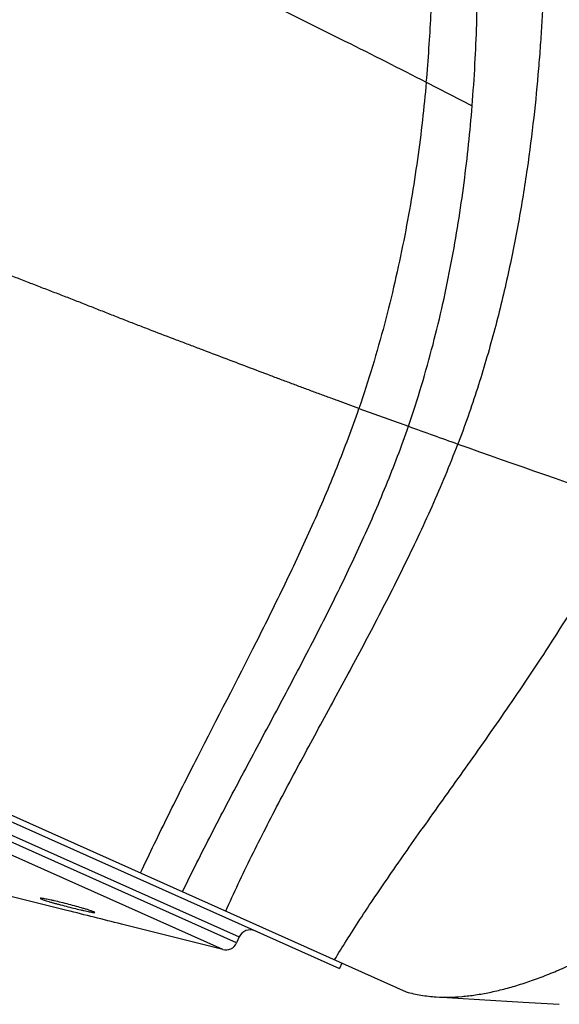
# Model space of a CAD drawing. Units: inches. Extents: x 4.9 to 16.6, y 5.1 to 12.9.
# Drawn here: x 10.7 to 11.1, y 10.3 to 11.1 of the extents above; entities that cross this region are included whole.
import ezdxf

# ---------------------------------------------------------------- set-up
doc = ezdxf.new("R2010")
doc.units = ezdxf.units.IN
doc.header["$LTSCALE"] = 1.21
doc.header["$MEASUREMENT"] = 0
doc.layers.get('0').update_dxf_attribs({"linetype": 'CONTINUOUS'})

msp = doc.modelspace()

# ---------------------------------------------------------------- linework, layer by layer
at = {"color": 7, "linetype": 'CONTINUOUS'}
for p, q in [((9.20897, 11.11796), (10.97968, 10.32539)), ((9.26032, 11.08949), (10.92424, 10.34473)), ((10.69821, 10.39292), (10.65169, 10.40462)), ((10.67623, 10.40291), (10.67689, 10.40246)), ((10.67689, 10.40246), (10.67793, 10.40205)), ((10.72076, 10.39171), (10.7197, 10.39214)), ((10.72142, 10.39127), (10.72076, 10.39171)), ((10.82745, 10.36043), (10.74351, 10.38153)), ((10.84121, 10.37094), (10.83901, 10.36604)), ((10.92629, 10.34929), (10.92424, 10.34473))]:
    msp.add_line(p, q, dxfattribs=at)
at = {"color": 9, "linetype": 'CONTINUOUS'}
for p, q in [((10.99629, 11.07994), (11.0343, 11.06042)), ((9.33518, 11.04503), (10.84121, 10.37094)), ((10.83901, 10.36604), (9.33299, 11.04013)), ((10.82745, 10.36043), (9.33651, 11.02776)), ((10.94047, 10.80944), (10.98143, 10.79455))]:
    msp.add_line(p, q, dxfattribs=at)
at = {"color": 7, "linetype": 'CONTINUOUS'}
msp.add_lwpolyline([(11.00454, 10.32126), (11.04027, 10.31915), (11.07652, 10.31696), (11.10657, 10.31508)], dxfattribs=at)
at = {"color": 9, "linetype": 'CONTINUOUS'}
msp.add_arc((14.55782, 20.69384), 10.52552, 250.136343, 250.373633, dxfattribs=at)
at = {"color": 7, "linetype": 'CONTINUOUS'}
for centre, radius, start, end in [((14.56572, 20.71651), 10.54952, 250.374577, 251.201788), ((9.69473, 6.30624), 4.20808, 75.56807, 76.20406), ((10.85033, 10.36685), 0.01, 65.8869, 155.8869), ((10.82989, 10.37012), 0.01, 255.8869, 335.8869)]:
    msp.add_arc(centre, radius, start, end, dxfattribs=at)
at = {"color": 9, "linetype": 'CONTINUOUS'}
for points, knots in [([(10.38766, 11.37704), (10.41466, 11.36403), (10.46859, 11.33805), (10.54916, 11.29926), (10.62881, 11.26089), (10.70695, 11.22312), (10.78314, 11.18608), (10.85693, 11.14992), (10.92779, 11.11474), (10.97386, 11.09143), (10.99629, 11.07994)], [0, 0, 0, 0, 0.132763, 0.26514, 0.396074, 0.524372, 0.649598, 0.771292, 0.888375, 1, 1, 1, 1]), ([(10.99629, 11.07994), (10.99713, 11.08929), (10.99858, 11.10766), (11.0002, 11.13473), (11.00127, 11.16071), (11.00185, 11.18551), (11.00201, 11.209), (11.00181, 11.23108), (11.00131, 11.25162), (11.00057, 11.27051), (10.99979, 11.28517), (10.9991, 11.29599), (10.99857, 11.30339), (10.99803, 11.31029), (10.99749, 11.31668), (10.99695, 11.32255), (10.99642, 11.32787), (10.99591, 11.33264), (10.99542, 11.33685), (10.99503, 11.33999), (10.99473, 11.34221), (10.99453, 11.34365), (10.99435, 11.34493), (10.99417, 11.34607), (10.99401, 11.34704), (10.99387, 11.34786), (10.99375, 11.34844), (10.99367, 11.34883), (10.99362, 11.34905), (10.99357, 11.34924), (10.99353, 11.34939), (10.99349, 11.34949), (10.99346, 11.34955), (10.99344, 11.34957)], [0, 0, 0, 0, 0.104174, 0.204642, 0.301032, 0.392962, 0.480041, 0.561871, 0.638046, 0.708156, 0.771783, 0.801035, 0.828508, 0.854151, 0.877908, 0.899728, 0.919556, 0.937337, 0.953019, 0.966546, 0.972485, 0.977865, 0.982679, 0.98692, 0.990583, 0.99366, 0.996144, 0.997162, 0.99803, 0.998748, 0.999315, 0.999731, 1, 1, 1, 1]), ([(11.09344, 11.29552), (11.09341, 11.29552), (11.09338, 11.29547), (11.09335, 11.29539), (11.09333, 11.2953), (11.09331, 11.29519), (11.09329, 11.29505), (11.09327, 11.29489), (11.09325, 11.29462), (11.09323, 11.29423), (11.09322, 11.2937), (11.09321, 11.29306), (11.09321, 11.29204), (11.09323, 11.29053), (11.09328, 11.28844), (11.09335, 11.286), (11.09343, 11.28322), (11.09353, 11.28009), (11.09364, 11.27663), (11.09376, 11.27284), (11.09388, 11.26873), (11.094, 11.2643), (11.09417, 11.25779), (11.09436, 11.24892), (11.09453, 11.23742), (11.09462, 11.22483), (11.09461, 11.2112), (11.09447, 11.19658), (11.09417, 11.18102), (11.09369, 11.16459), (11.09299, 11.14732), (11.09206, 11.12929), (11.09085, 11.11054), (11.08883, 11.08424), (11.08548, 11.04996), (11.08003, 11.00743), (11.07287, 10.96331), (11.06379, 10.91803), (11.05257, 10.87201), (11.039, 10.8257), (11.02829, 10.79507), (11.02246, 10.77982)], [0, 0, 0, 0, 0.000158, 0.000293, 0.00047, 0.000691, 0.000957, 0.001268, 0.001624, 0.002471, 0.003498, 0.004704, 0.006087, 0.009378, 0.01336, 0.01802, 0.023344, 0.02932, 0.035935, 0.043175, 0.051028, 0.059481, 0.06852, 0.088305, 0.110282, 0.134347, 0.160399, 0.188336, 0.218059, 0.249468, 0.282466, 0.316956, 0.352843, 0.390033, 0.467953, 0.550002, 0.635499, 0.723805, 0.814331, 0.906547, 1, 1, 1, 1]), ([(10.94047, 10.80944), (10.93451, 10.81152), (10.92555, 10.81474), (10.91358, 10.81914), (10.90447, 10.82252), (10.89529, 10.82596), (10.88602, 10.82943), (10.87667, 10.83294), (10.86405, 10.83769), (10.84808, 10.84372), (10.8287, 10.85107), (10.81237, 10.85729), (10.79916, 10.86232), (10.78576, 10.86742), (10.77227, 10.87256), (10.7587, 10.87779), (10.74844, 10.88178), (10.73812, 10.88584), (10.72775, 10.88993), (10.71731, 10.89406), (10.70681, 10.89819), (10.69625, 10.90231), (10.68561, 10.90641), (10.67491, 10.91052), (10.66417, 10.91467), (10.65519, 10.91817), (10.64799, 10.92101), (10.64077, 10.92389), (10.63172, 10.92756), (10.62084, 10.93202), (10.60993, 10.93654), (10.59897, 10.94109), (10.58797, 10.94564), (10.57691, 10.95018), (10.56581, 10.95473), (10.55467, 10.95929), (10.5435, 10.96388), (10.5323, 10.96851), (10.52107, 10.9732), (10.50982, 10.97791), (10.49854, 10.98266), (10.48723, 10.98742), (10.47589, 10.99219), (10.46071, 10.99856), (10.44167, 11.00654), (10.41876, 11.01615), (10.39578, 11.02585), (10.37275, 11.03565), (10.34199, 11.04889), (10.30358, 11.06578), (10.27299, 11.07969), (10.25774, 11.08677)], [0, 0, 0, 0, 0.025693, 0.038743, 0.051922, 0.065227, 0.078654, 0.092201, 0.105866, 0.133542, 0.16167, 0.190232, 0.204671, 0.219211, 0.248596, 0.263439, 0.278381, 0.293422, 0.308556, 0.32378, 0.339089, 0.354477, 0.369943, 0.385487, 0.401112, 0.416818, 0.424703, 0.432609, 0.448484, 0.464438, 0.480466, 0.496562, 0.51272, 0.528937, 0.545211, 0.561543, 0.577932, 0.594378, 0.61088, 0.627434, 0.644038, 0.660688, 0.67738, 0.694112, 0.72769, 0.761408, 0.795252, 0.829206, 0.863253, 0.931554, 1, 1, 1, 1]), ([(10.99629, 11.07994), (10.99535, 11.06943), (10.99317, 11.04807), (10.98903, 11.01563), (10.98389, 10.98235), (10.97767, 10.94841), (10.97031, 10.91396), (10.9588, 10.8673), (10.94835, 10.83249), (10.94047, 10.80944)], [0, 0, 0, 0, 0.114353, 0.232649, 0.354415, 0.479197, 0.606563, 0.736086, 1, 1, 1, 1]), ([(10.75934, 10.42401), (10.76682, 10.44008), (10.78231, 10.47214), (10.81456, 10.53598), (10.84759, 10.59961), (10.87937, 10.66371), (10.90189, 10.71188), (10.92258, 10.76031), (10.93484, 10.79302), (10.94047, 10.80944)], [0, 0, 0, 0, 0.12473, 0.250623, 0.503501, 0.629353, 0.754213, 0.877789, 1, 1, 1, 1]), ([(10.79411, 10.40845), (10.80194, 10.4246), (10.81812, 10.45674), (10.84329, 10.50459), (10.86886, 10.55237), (10.89422, 10.60018), (10.9188, 10.64815), (10.942, 10.6964), (10.96323, 10.74504), (10.97572, 10.77798), (10.98143, 10.79455)], [0, 0, 0, 0, 0.125335, 0.251342, 0.377629, 0.503774, 0.629373, 0.754079, 0.877649, 1, 1, 1, 1]), ([(10.82994, 10.39241), (10.83335, 10.39998), (10.8404, 10.41523), (10.85148, 10.43814), (10.86312, 10.46133), (10.87524, 10.48475), (10.88774, 10.50834), (10.90486, 10.54012), (10.92663, 10.5801), (10.9526, 10.62856), (10.9778, 10.67779), (10.99756, 10.71963), (11.01225, 10.75377), (11.01914, 10.77109), (11.02246, 10.77982)], [0, 0, 0, 0, 0.057541, 0.116403, 0.176405, 0.237362, 0.299092, 0.361454, 0.487538, 0.614662, 0.74245, 0.8708, 0.935264, 1, 1, 1, 1]), ([(10.92024, 10.352), (10.92344, 10.35733), (10.93034, 10.36852), (10.94152, 10.38593), (10.954, 10.40472), (10.96765, 10.42472), (10.98236, 10.44575), (10.99794, 10.46769), (11.0142, 10.49048), (11.03098, 10.51404), (11.04811, 10.53832), (11.06545, 10.5633), (11.08287, 10.589), (11.10025, 10.61545), (11.11747, 10.64268), (11.13437, 10.67075), (11.15078, 10.69976), (11.16121, 10.71961), (11.16629, 10.7297)], [0, 0, 0, 0, 0.041368, 0.08739, 0.137567, 0.191396, 0.248398, 0.308179, 0.370365, 0.434578, 0.500486, 0.567927, 0.636787, 0.706961, 0.778365, 0.850986, 0.924847, 1, 1, 1, 1])]:
    msp.add_open_spline(points, degree=3, knots=knots, dxfattribs=at)
at = {"color": 7, "linetype": 'CONTINUOUS'}
for points, knots in [([(11.0343, 11.06042), (11.03523, 11.07196), (11.03675, 11.09456), (11.03817, 11.12767), (11.03881, 11.15907), (11.03879, 11.18854), (11.03825, 11.21585), (11.0373, 11.24077), (11.03608, 11.26307), (11.03509, 11.27703), (11.03458, 11.28354)], [0, 0, 0, 0, 0.155507, 0.304193, 0.445144, 0.577414, 0.700034, 0.812014, 0.912345, 1, 1, 1, 1]), ([(10.98143, 10.79455), (10.98913, 10.81689), (10.99925, 10.85075), (11.0102, 10.89624), (11.01939, 10.94088), (11.02805, 10.99553), (11.03259, 11.03911), (11.0343, 11.06042)], [0, 0, 0, 0, 0.260927, 0.389555, 0.516523, 0.763963, 1, 1, 1, 1]), ([(11.00454, 10.32126), (11.01165, 10.32084), (11.02259, 10.32109), (11.03729, 10.32283), (11.04886, 10.32489), (11.06075, 10.32767), (11.07292, 10.33114), (11.08536, 10.33529), (11.09805, 10.34011), (11.11096, 10.34557), (11.12407, 10.35166), (11.13737, 10.35836), (11.15082, 10.36566), (11.1644, 10.37353), (11.18287, 10.38489), (11.20613, 10.40045), (11.23392, 10.42094), (11.26173, 10.44331), (11.28936, 10.46743), (11.31664, 10.49315), (11.3434, 10.52034), (11.36945, 10.54886), (11.39461, 10.57857), (11.41068, 10.59907), (11.41852, 10.60949)], [0, 0, 0, 0, 0.041138, 0.062911, 0.085532, 0.109023, 0.133395, 0.158652, 0.184787, 0.211787, 0.239635, 0.26831, 0.297784, 0.32803, 0.359015, 0.423065, 0.489652, 0.558469, 0.629196, 0.701506, 0.77507, 0.849557, 0.92464, 1, 1, 1, 1]), ([(10.67895, 10.40273), (10.67858, 10.40279), (10.67805, 10.40287), (10.67739, 10.40295), (10.677, 10.40299), (10.67673, 10.403), (10.67656, 10.403), (10.67645, 10.40299), (10.67637, 10.40298), (10.6763, 10.40296), (10.67625, 10.40294), (10.67623, 10.40291)], [0, 0, 0, 0, 0.416253, 0.5835, 0.722684, 0.833429, 0.878085, 0.915638, 0.946202, 0.970016, 1, 1, 1, 1]), ([(10.67793, 10.40205), (10.67841, 10.40187), (10.67948, 10.4015), (10.68128, 10.40093), (10.68343, 10.40028), (10.68588, 10.39956), (10.68857, 10.3988), (10.69251, 10.39773), (10.69762, 10.39638), (10.70373, 10.39484), (10.70866, 10.39366), (10.7123, 10.39282), (10.71467, 10.3923), (10.71673, 10.39187), (10.71801, 10.39163), (10.71858, 10.39153)], [0, 0, 0, 0, 0.035919, 0.081231, 0.134987, 0.196068, 0.263218, 0.335087, 0.487275, 0.640997, 0.78471, 0.849379, 0.90756, 0.958107, 1, 1, 1, 1]), ([(10.7197, 10.39214), (10.71923, 10.39232), (10.71815, 10.39269), (10.71634, 10.39329), (10.71418, 10.39396), (10.71074, 10.39498), (10.70596, 10.39633), (10.69991, 10.39795), (10.69378, 10.39951), (10.68884, 10.40068), (10.6852, 10.4015), (10.68284, 10.402), (10.68079, 10.40241), (10.67952, 10.40264), (10.67895, 10.40273)], [0, 0, 0, 0, 0.036103, 0.081644, 0.135668, 0.197043, 0.336663, 0.489326, 0.643214, 0.786661, 0.851018, 0.908769, 0.958768, 1, 1, 1, 1]), ([(10.71858, 10.39153), (10.71879, 10.39149), (10.71919, 10.39142), (10.71974, 10.39133), (10.72022, 10.39127), (10.72062, 10.39122), (10.7209, 10.3912), (10.72109, 10.3912), (10.72119, 10.3912), (10.72128, 10.39121), (10.72135, 10.39122), (10.72139, 10.39124), (10.72142, 10.39126), (10.72142, 10.39127)], [0, 0, 0, 0, 0.22238, 0.417823, 0.585563, 0.724994, 0.835696, 0.880203, 0.917508, 0.947707, 0.971014, 0.987956, 1, 1, 1, 1]), ([(10.97968, 10.32539), (10.98365, 10.32424), (10.99188, 10.32241), (11.00026, 10.32151), (11.00454, 10.32126)], [0, 0, 0, 0, 0.49054, 1, 1, 1, 1])]:
    msp.add_open_spline(points, degree=3, knots=knots, dxfattribs=at)

doc.saveas('drawing.dxf')
